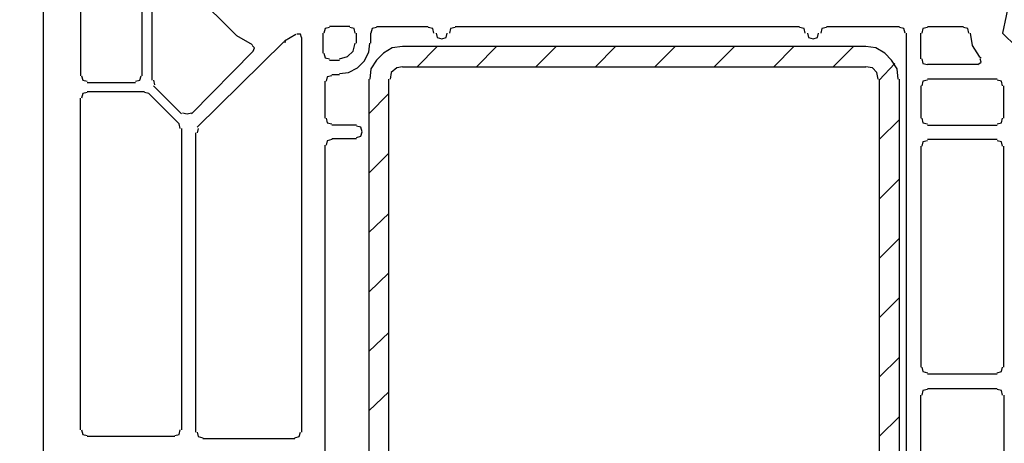
# Model space of a CAD drawing. Units: millimetres. Extents: x -415 to 412, y -586 to 590.
# Drawn here: x -267 to -229, y -357 to -341 of the extents above; entities that cross this region are included whole.
import ezdxf

# ---------------------------------------------------------------- set-up
doc = ezdxf.new("R2010")
doc.units = ezdxf.units.MM
doc.header["$MEASUREMENT"] = 0
doc.layers.add('Ebene 1', color=7, linetype='Continuous')

msp = doc.modelspace()

# ---------------------------------------------------------------- linework, layer by layer
at = {"layer": 'Ebene 1', "lineweight": 5}
msp.add_open_spline([(-415.4734, -586.0768), (-415.4734, -586.0768), (412.1416, -586.0768), (412.1416, -586.0768), (412.1416, -586.0768), (412.1416, 589.651), (412.1416, 589.651), (412.1416, 589.651), (-415.4734, 589.651), (-415.4734, 589.651), (-415.4734, 589.651), (-415.4734, -586.0768), (-415.4734, -586.0768)], degree=3, knots=[0, 0, 0, 0, 0.25, 0.25, 0.25, 0.5, 0.5, 0.5, 0.75, 0.75, 0.75, 1, 1, 1, 1], dxfattribs=at)
at = {"layer": 'Ebene 1', "lineweight": 25}
for points in [[(-261.8878, -343.0836), (-261.8878, -343.0836), (-261.8878, -329.0711), (-261.8878, -329.0711)], [(-265.6132, -384.4007), (-265.6132, -384.4007), (-265.6132, -329.5362), (-265.6132, -329.5362)], [(-264.2161, -329.5362), (-264.2161, -329.5362), (-264.2161, -343.0836), (-264.2161, -343.0836)], [(-261.5069, -343.253), (-261.5069, -343.253), (-261.5069, -330.8912), (-261.5069, -330.8912)], [(-259.9404, -339.9506), (-259.9404, -339.9506), (-258.3318, -341.5592), (-258.3318, -341.5592)], [(-254.0562, -341.2205), (-254.0562, -341.2205), (-254.8187, -341.2205), (-254.8187, -341.2205)], [(-253.0399, -341.2205), (-253.0399, -341.2205), (-251.0925, -341.2205), (-251.0925, -341.2205)], [(-250.0771, -341.2205), (-250.0771, -341.2205), (-237.0808, -341.2205), (-237.0808, -341.2205)], [(-236.0646, -341.2205), (-236.0646, -341.2205), (-233.3133, -341.2205), (-233.3133, -341.2205)], [(-232.2549, -341.2205), (-232.2549, -341.2205), (-230.9, -341.2205), (-230.9, -341.2205)], [(-259.814, -345.0302), (-259.814, -345.0302), (-256.5538, -341.8137), (-256.5538, -341.8137)], [(-258.3318, -341.5592), (-258.3318, -341.5592), (-257.7394, -341.898), (-257.7394, -341.898)], [(-256.4695, -341.8137), (-256.4695, -341.8137), (-256.5538, -341.8137), (-256.5538, -341.8137)], [(-256.5117, -341.7708), (-256.5117, -341.7708), (-256.0878, -341.5171), (-256.0878, -341.5171)], [(-255.8763, -341.6443), (-255.8763, -341.6443), (-255.8763, -356.545), (-255.8763, -356.545)], [(-255.0724, -341.475), (-255.0724, -341.475), (-255.0724, -342.2367), (-255.0724, -342.2367)], [(-253.8025, -341.8558), (-253.8025, -341.8558), (-253.8025, -341.475), (-253.8025, -341.475)], [(-253.2523, -341.8558), (-253.2523, -341.8558), (-253.2523, -341.475), (-253.2523, -341.475)], [(-233.0589, -341.475), (-233.0589, -341.475), (-233.0589, -372.4628), (-233.0589, -372.4628)], [(-232.5086, -342.4482), (-232.5086, -342.4482), (-232.5086, -341.475), (-232.5086, -341.475)], [(-257.6973, -342.1516), (-257.6973, -342.1516), (-260.0255, -344.5229), (-260.0255, -344.5229)], [(-254.8187, -342.4904), (-254.8187, -342.4904), (-254.437, -342.4904), (-254.437, -342.4904)], [(-230.3076, -342.3632), (-230.3076, -342.3632), (-230.2225, -342.4061), (-230.2225, -342.4061)], [(-230.3497, -342.6598), (-230.3497, -342.6598), (-232.2549, -342.6598), (-232.2549, -342.6598)], [(-261.4648, -343.253), (-261.4648, -343.253), (-261.4218, -343.4223), (-261.4218, -343.4223)], [(-254.9873, -344.6922), (-254.9873, -344.6922), (-254.9873, -343.2951), (-254.9873, -343.2951)], [(-254.7337, -343.0406), (-254.7337, -343.0406), (-254.437, -343.0406), (-254.437, -343.0406)], [(-229.6301, -343.21), (-229.6301, -343.21), (-232.2549, -343.21), (-232.2549, -343.21)], [(-263.9624, -343.3372), (-263.9624, -343.3372), (-262.1423, -343.3372), (-262.1423, -343.3372)], [(-263.9624, -343.676), (-263.9624, -343.676), (-261.8035, -343.676), (-261.8035, -343.676)], [(-260.4064, -344.5229), (-260.4064, -344.5229), (-261.4648, -343.4645), (-261.4648, -343.4645)], [(-232.5086, -343.4645), (-232.5086, -343.4645), (-232.5086, -344.6922), (-232.5086, -344.6922)], [(-229.3756, -344.6922), (-229.3756, -344.6922), (-229.3756, -343.4645), (-229.3756, -343.4645)], [(-264.2161, -356.4608), (-264.2161, -356.4608), (-264.2161, -343.9296), (-264.2161, -343.9296)], [(-261.6342, -343.7603), (-261.6342, -343.7603), (-261.8035, -343.7181), (-261.8035, -343.7181)], [(-261.6342, -343.7603), (-261.6342, -343.7603), (-260.4907, -344.9037), (-260.4907, -344.9037)], [(-260.4485, -345.0731), (-260.4485, -345.0731), (-260.4907, -344.9037), (-260.4907, -344.9037)], [(-260.4064, -345.0731), (-260.4064, -345.0731), (-260.4064, -356.4608), (-260.4064, -356.4608)], [(-259.7711, -345.0731), (-259.7711, -345.0731), (-259.814, -345.2425), (-259.814, -345.2425)], [(-253.8025, -344.9459), (-253.8025, -344.9459), (-254.7337, -344.9459), (-254.7337, -344.9459)], [(-232.2549, -344.9459), (-232.2549, -344.9459), (-229.6301, -344.9459), (-229.6301, -344.9459)], [(-259.8562, -356.545), (-259.8562, -356.545), (-259.8562, -345.2425), (-259.8562, -345.2425)], [(-254.7337, -345.454), (-254.7337, -345.454), (-253.8025, -345.454), (-253.8025, -345.454)], [(-229.6301, -345.4961), (-229.6301, -345.4961), (-232.2549, -345.4961), (-232.2549, -345.4961)], [(-254.9873, -368.2714), (-254.9873, -368.2714), (-254.9873, -345.7076), (-254.9873, -345.7076)], [(-232.5086, -345.7506), (-232.5086, -345.7506), (-232.5086, -354.0896), (-232.5086, -354.0896)], [(-229.3756, -354.0896), (-229.3756, -354.0896), (-229.3756, -345.7506), (-229.3756, -345.7506)], [(-232.2549, -354.344), (-232.2549, -354.344), (-229.6301, -354.344), (-229.6301, -354.344)], [(-232.5086, -358.8312), (-232.5086, -358.8312), (-232.5086, -355.1487), (-232.5086, -355.1487)], [(-232.2549, -354.8943), (-232.2549, -354.8943), (-229.6301, -354.8943), (-229.6301, -354.8943)], [(-229.3756, -355.1487), (-229.3756, -355.1487), (-229.3756, -358.8312), (-229.3756, -358.8312)], [(-260.6601, -356.7144), (-260.6601, -356.7144), (-263.9624, -356.7144), (-263.9624, -356.7144)], [(-256.1308, -356.7995), (-256.1308, -356.7995), (-259.6017, -356.7995), (-259.6017, -356.7995)]]:
    msp.add_open_spline(points, degree=3, dxfattribs=at)
for points, knots in [([(-228.8675, -338.8501), (-228.8675, -338.8501), (-229.4186, -341.475), (-229.4186, -341.475), (-229.4186, -341.475), (-228.9104, -341.9823), (-228.9104, -341.9823), (-228.9104, -341.9823), (-226.5392, -341.9823), (-226.5392, -341.9823)], [0, 0, 0, 0, 0.3333333, 0.3333333, 0.3333333, 0.6666667, 0.6666667, 0.6666667, 1, 1, 1, 1]), ([(-254.8187, -341.2626), (-254.8187, -341.2626), (-254.9873, -341.3056), (-254.9873, -341.3056), (-254.9873, -341.3056), (-255.0303, -341.475), (-255.0303, -341.475)], [0, 0, 0, 0, 0.5, 0.5, 0.5, 1, 1, 1, 1]), ([(-253.8446, -341.475), (-253.8446, -341.475), (-253.8868, -341.3056), (-253.8868, -341.3056), (-253.8868, -341.3056), (-254.0562, -341.2626), (-254.0562, -341.2626)], [0, 0, 0, 0, 0.5, 0.5, 0.5, 1, 1, 1, 1]), ([(-253.0399, -341.2626), (-253.0399, -341.2626), (-253.2093, -341.3056), (-253.2093, -341.3056), (-253.2093, -341.3056), (-253.2523, -341.475), (-253.2523, -341.475)], [0, 0, 0, 0, 0.5, 0.5, 0.5, 1, 1, 1, 1]), ([(-250.881, -341.475), (-250.881, -341.475), (-250.9232, -341.3056), (-250.9232, -341.3056), (-250.9232, -341.3056), (-251.0925, -341.2626), (-251.0925, -341.2626)], [0, 0, 0, 0, 0.5, 0.5, 0.5, 1, 1, 1, 1]), ([(-250.0771, -341.2626), (-250.0771, -341.2626), (-250.2465, -341.3056), (-250.2465, -341.3056), (-250.2465, -341.3056), (-250.2886, -341.475), (-250.2886, -341.475)], [0, 0, 0, 0, 0.5, 0.5, 0.5, 1, 1, 1, 1]), ([(-236.8685, -341.475), (-236.8685, -341.475), (-236.9115, -341.3056), (-236.9115, -341.3056), (-236.9115, -341.3056), (-237.0808, -341.2626), (-237.0808, -341.2626)], [0, 0, 0, 0, 0.5, 0.5, 0.5, 1, 1, 1, 1]), ([(-236.0646, -341.2626), (-236.0646, -341.2626), (-236.234, -341.3056), (-236.234, -341.3056), (-236.234, -341.3056), (-236.2761, -341.475), (-236.2761, -341.475)], [0, 0, 0, 0, 0.5, 0.5, 0.5, 1, 1, 1, 1]), ([(-233.101, -341.475), (-233.101, -341.475), (-233.1439, -341.3056), (-233.1439, -341.3056), (-233.1439, -341.3056), (-233.3133, -341.2626), (-233.3133, -341.2626)], [0, 0, 0, 0, 0.5, 0.5, 0.5, 1, 1, 1, 1]), ([(-232.2549, -341.2626), (-232.2549, -341.2626), (-232.4243, -341.3056), (-232.4243, -341.3056), (-232.4243, -341.3056), (-232.4665, -341.475), (-232.4665, -341.475)], [0, 0, 0, 0, 0.5, 0.5, 0.5, 1, 1, 1, 1]), ([(-230.6884, -341.475), (-230.6884, -341.475), (-230.7306, -341.3056), (-230.7306, -341.3056), (-230.7306, -341.3056), (-230.9, -341.2626), (-230.9, -341.2626)], [0, 0, 0, 0, 0.5, 0.5, 0.5, 1, 1, 1, 1]), ([(-255.8763, -341.6443), (-255.8763, -341.6443), (-255.9184, -341.5171), (-255.9184, -341.5171), (-255.9184, -341.5171), (-256.0457, -341.5171), (-256.0457, -341.5171)], [0, 0, 0, 0, 0.5, 0.5, 0.5, 1, 1, 1, 1]), ([(-250.7968, -341.475), (-250.7968, -341.475), (-250.7546, -341.6443), (-250.7546, -341.6443), (-250.7546, -341.6443), (-250.5852, -341.6865), (-250.5852, -341.6865), (-250.5852, -341.6865), (-250.4159, -341.6443), (-250.4159, -341.6443), (-250.4159, -341.6443), (-250.3729, -341.475), (-250.3729, -341.475)], [0, 0, 0, 0, 0.25, 0.25, 0.25, 0.5, 0.5, 0.5, 0.75, 0.75, 0.75, 1, 1, 1, 1]), ([(-236.7842, -341.475), (-236.7842, -341.475), (-236.7421, -341.6443), (-236.7421, -341.6443), (-236.7421, -341.6443), (-236.5727, -341.6865), (-236.5727, -341.6865), (-236.5727, -341.6865), (-236.4033, -341.6443), (-236.4033, -341.6443), (-236.4033, -341.6443), (-236.3612, -341.475), (-236.3612, -341.475)], [0, 0, 0, 0, 0.25, 0.25, 0.25, 0.5, 0.5, 0.5, 0.75, 0.75, 0.75, 1, 1, 1, 1]), ([(-230.6455, -341.475), (-230.6455, -341.475), (-230.5612, -341.9401), (-230.5612, -341.9401), (-230.5612, -341.9401), (-230.3076, -342.3632), (-230.3076, -342.3632)], [0, 0, 0, 0, 0.5, 0.5, 0.5, 1, 1, 1, 1]), ([(-257.6973, -342.1516), (-257.6973, -342.1516), (-257.6543, -342.0252), (-257.6543, -342.0252), (-257.6543, -342.0252), (-257.7394, -341.9401), (-257.7394, -341.9401)], [0, 0, 0, 0, 0.5, 0.5, 0.5, 1, 1, 1, 1]), ([(-254.437, -342.9985), (-254.437, -342.9985), (-254.0983, -342.9564), (-254.0983, -342.9564), (-254.0983, -342.9564), (-253.7596, -342.787), (-253.7596, -342.787), (-253.7596, -342.787), (-253.5059, -342.5325), (-253.5059, -342.5325), (-253.5059, -342.5325), (-253.3365, -342.1946), (-253.3365, -342.1946), (-253.3365, -342.1946), (-253.2944, -341.8558), (-253.2944, -341.8558)], [0, 0, 0, 0, 0.2, 0.2, 0.2, 0.4, 0.4, 0.4, 0.6, 0.6, 0.6, 0.8, 0.8, 0.8, 1, 1, 1, 1]), ([(-254.437, -342.4482), (-254.437, -342.4482), (-254.1413, -342.3632), (-254.1413, -342.3632), (-254.1413, -342.3632), (-253.9289, -342.1516), (-253.9289, -342.1516), (-253.9289, -342.1516), (-253.8446, -341.8558), (-253.8446, -341.8558)], [0, 0, 0, 0, 0.3333333, 0.3333333, 0.3333333, 0.6666667, 0.6666667, 0.6666667, 1, 1, 1, 1]), ([(-255.0303, -342.2367), (-255.0303, -342.2367), (-254.9873, -342.4061), (-254.9873, -342.4061), (-254.9873, -342.4061), (-254.8187, -342.4482), (-254.8187, -342.4482)], [0, 0, 0, 0, 0.5, 0.5, 0.5, 1, 1, 1, 1]), ([(-232.4665, -342.4482), (-232.4665, -342.4482), (-232.4243, -342.6176), (-232.4243, -342.6176), (-232.4243, -342.6176), (-232.2549, -342.6598), (-232.2549, -342.6598)], [0, 0, 0, 0, 0.5, 0.5, 0.5, 1, 1, 1, 1]), ([(-230.3497, -342.6598), (-230.3497, -342.6598), (-230.2225, -342.5755), (-230.2225, -342.5755), (-230.2225, -342.5755), (-230.2654, -342.4482), (-230.2654, -342.4482)], [0, 0, 0, 0, 0.5, 0.5, 0.5, 1, 1, 1, 1]), ([(-264.1739, -343.0836), (-264.1739, -343.0836), (-264.1318, -343.253), (-264.1318, -343.253), (-264.1318, -343.253), (-263.9624, -343.2951), (-263.9624, -343.2951)], [0, 0, 0, 0, 0.5, 0.5, 0.5, 1, 1, 1, 1]), ([(-262.1423, -343.2951), (-262.1423, -343.2951), (-261.9729, -343.253), (-261.9729, -343.253), (-261.9729, -343.253), (-261.9299, -343.0836), (-261.9299, -343.0836)], [0, 0, 0, 0, 0.5, 0.5, 0.5, 1, 1, 1, 1]), ([(-254.7337, -343.0836), (-254.7337, -343.0836), (-254.903, -343.1257), (-254.903, -343.1257), (-254.903, -343.1257), (-254.9452, -343.2951), (-254.9452, -343.2951)], [0, 0, 0, 0, 0.5, 0.5, 0.5, 1, 1, 1, 1]), ([(-232.2549, -343.253), (-232.2549, -343.253), (-232.4243, -343.2951), (-232.4243, -343.2951), (-232.4243, -343.2951), (-232.4665, -343.4645), (-232.4665, -343.4645)], [0, 0, 0, 0, 0.5, 0.5, 0.5, 1, 1, 1, 1]), ([(-229.4186, -343.4645), (-229.4186, -343.4645), (-229.4607, -343.2951), (-229.4607, -343.2951), (-229.4607, -343.2951), (-229.6301, -343.253), (-229.6301, -343.253)], [0, 0, 0, 0, 0.5, 0.5, 0.5, 1, 1, 1, 1]), ([(-263.9624, -343.7181), (-263.9624, -343.7181), (-264.1318, -343.7603), (-264.1318, -343.7603), (-264.1318, -343.7603), (-264.1739, -343.9296), (-264.1739, -343.9296)], [0, 0, 0, 0, 0.5, 0.5, 0.5, 1, 1, 1, 1]), ([(-260.3643, -344.4807), (-260.3643, -344.4807), (-260.1949, -344.5229), (-260.1949, -344.5229), (-260.1949, -344.5229), (-260.0255, -344.4807), (-260.0255, -344.4807)], [0, 0, 0, 0, 0.5, 0.5, 0.5, 1, 1, 1, 1]), ([(-254.9452, -344.6922), (-254.9452, -344.6922), (-254.903, -344.8608), (-254.903, -344.8608), (-254.903, -344.8608), (-254.7337, -344.9037), (-254.7337, -344.9037)], [0, 0, 0, 0, 0.5, 0.5, 0.5, 1, 1, 1, 1]), ([(-232.4665, -344.6922), (-232.4665, -344.6922), (-232.4243, -344.8608), (-232.4243, -344.8608), (-232.4243, -344.8608), (-232.2549, -344.9037), (-232.2549, -344.9037)], [0, 0, 0, 0, 0.5, 0.5, 0.5, 1, 1, 1, 1]), ([(-229.6301, -344.9037), (-229.6301, -344.9037), (-229.4607, -344.8608), (-229.4607, -344.8608), (-229.4607, -344.8608), (-229.4186, -344.6922), (-229.4186, -344.6922)], [0, 0, 0, 0, 0.5, 0.5, 0.5, 1, 1, 1, 1]), ([(-253.8025, -345.4119), (-253.8025, -345.4119), (-253.6331, -345.3689), (-253.6331, -345.3689), (-253.6331, -345.3689), (-253.5902, -345.1995), (-253.5902, -345.1995), (-253.5902, -345.1995), (-253.6331, -345.0302), (-253.6331, -345.0302), (-253.6331, -345.0302), (-253.8025, -344.988), (-253.8025, -344.988)], [0, 0, 0, 0, 0.25, 0.25, 0.25, 0.5, 0.5, 0.5, 0.75, 0.75, 0.75, 1, 1, 1, 1]), ([(-254.7337, -345.4961), (-254.7337, -345.4961), (-254.903, -345.5383), (-254.903, -345.5383), (-254.903, -345.5383), (-254.9452, -345.7076), (-254.9452, -345.7076)], [0, 0, 0, 0, 0.5, 0.5, 0.5, 1, 1, 1, 1]), ([(-232.2549, -345.5383), (-232.2549, -345.5383), (-232.4243, -345.5812), (-232.4243, -345.5812), (-232.4243, -345.5812), (-232.4665, -345.7506), (-232.4665, -345.7506)], [0, 0, 0, 0, 0.5, 0.5, 0.5, 1, 1, 1, 1]), ([(-229.4186, -345.7506), (-229.4186, -345.7506), (-229.4607, -345.5812), (-229.4607, -345.5812), (-229.4607, -345.5812), (-229.6301, -345.5383), (-229.6301, -345.5383)], [0, 0, 0, 0, 0.5, 0.5, 0.5, 1, 1, 1, 1]), ([(-232.4665, -354.0896), (-232.4665, -354.0896), (-232.4243, -354.2589), (-232.4243, -354.2589), (-232.4243, -354.2589), (-232.2549, -354.3019), (-232.2549, -354.3019)], [0, 0, 0, 0, 0.5, 0.5, 0.5, 1, 1, 1, 1]), ([(-229.6301, -354.3019), (-229.6301, -354.3019), (-229.4607, -354.2589), (-229.4607, -354.2589), (-229.4607, -354.2589), (-229.4186, -354.0896), (-229.4186, -354.0896)], [0, 0, 0, 0, 0.5, 0.5, 0.5, 1, 1, 1, 1]), ([(-232.2549, -354.9364), (-232.2549, -354.9364), (-232.4243, -354.9794), (-232.4243, -354.9794), (-232.4243, -354.9794), (-232.4665, -355.1487), (-232.4665, -355.1487)], [0, 0, 0, 0, 0.5, 0.5, 0.5, 1, 1, 1, 1]), ([(-229.4186, -355.1487), (-229.4186, -355.1487), (-229.4607, -354.9794), (-229.4607, -354.9794), (-229.4607, -354.9794), (-229.6301, -354.9364), (-229.6301, -354.9364)], [0, 0, 0, 0, 0.5, 0.5, 0.5, 1, 1, 1, 1]), ([(-264.1739, -356.4608), (-264.1739, -356.4608), (-264.1318, -356.6301), (-264.1318, -356.6301), (-264.1318, -356.6301), (-263.9624, -356.6723), (-263.9624, -356.6723)], [0, 0, 0, 0, 0.5, 0.5, 0.5, 1, 1, 1, 1]), ([(-260.6601, -356.6723), (-260.6601, -356.6723), (-260.4907, -356.6301), (-260.4907, -356.6301), (-260.4907, -356.6301), (-260.4485, -356.4608), (-260.4485, -356.4608)], [0, 0, 0, 0, 0.5, 0.5, 0.5, 1, 1, 1, 1]), ([(-259.814, -356.545), (-259.814, -356.545), (-259.7711, -356.7144), (-259.7711, -356.7144), (-259.7711, -356.7144), (-259.6017, -356.7566), (-259.6017, -356.7566)], [0, 0, 0, 0, 0.5, 0.5, 0.5, 1, 1, 1, 1]), ([(-256.1308, -356.7566), (-256.1308, -356.7566), (-255.9614, -356.7144), (-255.9614, -356.7144), (-255.9614, -356.7144), (-255.9184, -356.545), (-255.9184, -356.545)], [0, 0, 0, 0, 0.5, 0.5, 0.5, 1, 1, 1, 1])]:
    msp.add_open_spline(points, degree=3, knots=knots, dxfattribs=at)
at = {"layer": 'Ebene 1', "color": 5, "lineweight": 25}
for points, knots in [([(-252.0666, -341.9823), (-252.0666, -341.9823), (-252.4475, -342.0252), (-252.4475, -342.0252), (-252.4475, -342.0252), (-252.7863, -342.2367), (-252.7863, -342.2367), (-252.7863, -342.2367), (-253.0399, -342.4904), (-253.0399, -342.4904), (-253.0399, -342.4904), (-253.2523, -342.8291), (-253.2523, -342.8291), (-253.2523, -342.8291), (-253.2944, -343.21), (-253.2944, -343.21)], [0, 0, 0, 0, 0.2, 0.2, 0.2, 0.4, 0.4, 0.4, 0.6, 0.6, 0.6, 0.8, 0.8, 0.8, 1, 1, 1, 1]), ([(-233.3555, -343.21), (-233.3555, -343.21), (-233.3976, -342.8291), (-233.3976, -342.8291), (-233.3976, -342.8291), (-233.6091, -342.4904), (-233.6091, -342.4904), (-233.6091, -342.4904), (-233.8636, -342.2367), (-233.8636, -342.2367), (-233.8636, -342.2367), (-234.2015, -342.0252), (-234.2015, -342.0252), (-234.2015, -342.0252), (-234.5832, -341.9823), (-234.5832, -341.9823)], [0, 0, 0, 0, 0.2, 0.2, 0.2, 0.4, 0.4, 0.4, 0.6, 0.6, 0.6, 0.8, 0.8, 0.8, 1, 1, 1, 1]), ([(-252.0666, -342.7448), (-252.0666, -342.7448), (-252.2782, -342.787), (-252.2782, -342.787), (-252.2782, -342.787), (-252.4897, -342.9564), (-252.4897, -342.9564), (-252.4897, -342.9564), (-252.5326, -343.21), (-252.5326, -343.21)], [0, 0, 0, 0, 0.3333333, 0.3333333, 0.3333333, 0.6666667, 0.6666667, 0.6666667, 1, 1, 1, 1]), ([(-234.1172, -343.21), (-234.1172, -343.21), (-234.1594, -342.9564), (-234.1594, -342.9564), (-234.1594, -342.9564), (-234.3287, -342.787), (-234.3287, -342.787), (-234.3287, -342.787), (-234.5832, -342.7448), (-234.5832, -342.7448)], [0, 0, 0, 0, 0.3333333, 0.3333333, 0.3333333, 0.6666667, 0.6666667, 0.6666667, 1, 1, 1, 1])]:
    msp.add_open_spline(points, degree=3, knots=knots, dxfattribs=at)
for points in [[(-234.5832, -341.9823), (-234.5832, -341.9823), (-252.0666, -341.9823), (-252.0666, -341.9823)], [(-250.7546, -341.9823), (-250.7546, -341.9823), (-251.5164, -342.7448), (-251.5164, -342.7448)], [(-248.5106, -341.9823), (-248.5106, -341.9823), (-249.2724, -342.7448), (-249.2724, -342.7448)], [(-246.2667, -341.9823), (-246.2667, -341.9823), (-247.0292, -342.7448), (-247.0292, -342.7448)], [(-244.0235, -341.9823), (-244.0235, -341.9823), (-244.7853, -342.7448), (-244.7853, -342.7448)], [(-241.7795, -341.9823), (-241.7795, -341.9823), (-242.5413, -342.7448), (-242.5413, -342.7448)], [(-239.5355, -341.9823), (-239.5355, -341.9823), (-240.2981, -342.7448), (-240.2981, -342.7448)], [(-237.2923, -341.9823), (-237.2923, -341.9823), (-238.0541, -342.7448), (-238.0541, -342.7448)], [(-235.0484, -341.9823), (-235.0484, -341.9823), (-235.8109, -342.7448), (-235.8109, -342.7448)], [(-252.0666, -342.7448), (-252.0666, -342.7448), (-234.5832, -342.7448), (-234.5832, -342.7448)], [(-233.4819, -342.6176), (-233.4819, -342.6176), (-234.0751, -343.253), (-234.0751, -343.253)], [(-253.3365, -343.21), (-253.3365, -343.21), (-253.3365, -370.7269), (-253.3365, -370.7269)], [(-252.5748, -370.7269), (-252.5748, -370.7269), (-252.5748, -343.21), (-252.5748, -343.21)], [(-234.0751, -343.21), (-234.0751, -343.21), (-234.0751, -370.7269), (-234.0751, -370.7269)], [(-233.3133, -370.7269), (-233.3133, -370.7269), (-233.3133, -343.21), (-233.3133, -343.21)], [(-252.5748, -343.7603), (-252.5748, -343.7603), (-253.3365, -344.5229), (-253.3365, -344.5229)], [(-233.3133, -344.7344), (-233.3133, -344.7344), (-234.0751, -345.4961), (-234.0751, -345.4961)], [(-252.5748, -346.0043), (-252.5748, -346.0043), (-253.3365, -346.766), (-253.3365, -346.766)], [(-233.3133, -346.9783), (-233.3133, -346.9783), (-234.0751, -347.7401), (-234.0751, -347.7401)], [(-252.5748, -348.2904), (-252.5748, -348.2904), (-253.3365, -349.01), (-253.3365, -349.01)], [(-233.3133, -349.2215), (-233.3133, -349.2215), (-234.0751, -349.9841), (-234.0751, -349.9841)], [(-252.5748, -350.5335), (-252.5748, -350.5335), (-253.3365, -351.254), (-253.3365, -351.254)], [(-233.3133, -351.4655), (-233.3133, -351.4655), (-234.0751, -352.2273), (-234.0751, -352.2273)], [(-252.5748, -352.7775), (-252.5748, -352.7775), (-253.3365, -353.4972), (-253.3365, -353.4972)], [(-233.3133, -353.7087), (-233.3133, -353.7087), (-234.0751, -354.4712), (-234.0751, -354.4712)], [(-252.5748, -355.0215), (-252.5748, -355.0215), (-253.3365, -355.7411), (-253.3365, -355.7411)], [(-233.3133, -355.9526), (-233.3133, -355.9526), (-234.0751, -356.7144), (-234.0751, -356.7144)]]:
    msp.add_open_spline(points, degree=3, dxfattribs=at)

doc.saveas('drawing.dxf')
